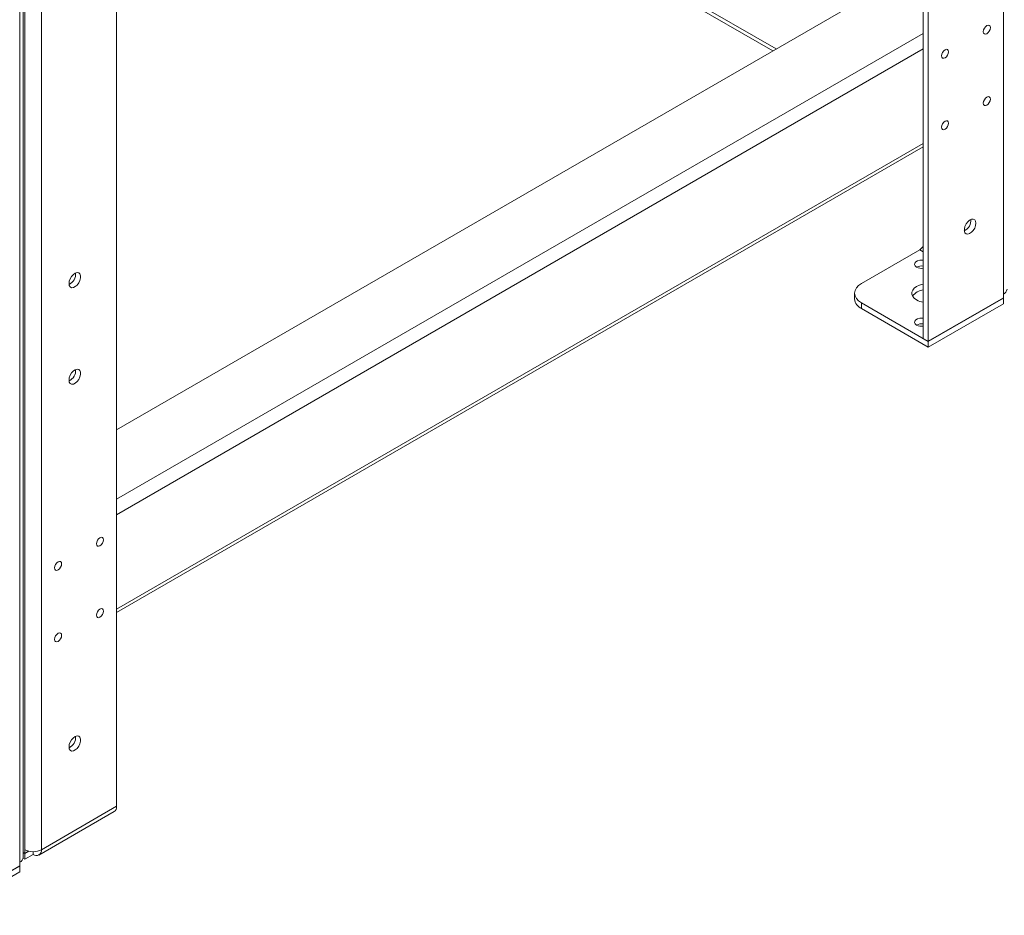
# Model space of a CAD drawing. Units: millimetres. Extents: x 5 to 415, y 0 to 297.
# Drawn here: x 358 to 367, y 84 to 91 of the extents above; entities that cross this region are included whole.
import ezdxf

# ---------------------------------------------------------------- set-up
doc = ezdxf.new("R2010")
doc.units = ezdxf.units.MM

msp = doc.modelspace()

# ---------------------------------------------------------------- linework, layer by layer
at = {"color": 8, "linetype": 'Continuous', "lineweight": 15}
for p, q in [((366.6901, 88.9391), (366.6901, 96.6431)), ((358.5499, 84.2398), (358.5499, 91.9439)), ((358.3661, 84.1337), (358.3661, 91.8378)), ((358.4085, 84.2398), (358.4085, 91.8622)), ((366.0113, 91.1438), (359.1863, 87.2038)), ((366.0113, 91.0132), (359.1863, 87.0732)), ((359.1863, 86.273), (366.0113, 90.2129)), ((365.983, 89.3146), (366.0113, 89.2983))]:
    msp.add_line(p, q, dxfattribs=at)
at = {"color": 7, "linetype": 'Continuous', "lineweight": 15}
for p, q in [((366.0113, 96.2513), (366.0113, 88.5652)), ((366.0537, 96.2757), (366.0537, 88.5407)), ((364.7384, 90.9968), (360.8238, 93.2566)), ((364.7667, 91.0131), (360.8521, 93.2729)), ((359.1863, 84.6072), (359.1863, 92.3113)), ((358.3954, 84.1745), (358.3954, 91.8547)), ((365.5446, 91.4622), (359.1863, 87.7916)), ((359.1863, 86.2459), (366.0113, 90.1859)), ((365.488, 89.0289), (365.983, 89.3146)), ((365.4295, 88.9472), (365.4295, 88.8983)), ((366.6901, 88.9081), (366.0537, 88.5407)), ((366.6901, 88.9064), (366.0537, 88.539)), ((366.6887, 88.9072), (366.6901, 88.9064)), ((366.6901, 88.9391), (366.6901, 88.9081)), ((366.6901, 88.8574), (366.6901, 88.9064)), ((365.488, 88.8656), (365.488, 88.8166)), ((366.0537, 88.539), (365.488, 88.8656)), ((366.0537, 88.4901), (365.488, 88.8166)), ((366.6901, 88.8574), (366.0537, 88.4901)), ((366.0113, 88.5652), (366.0537, 88.5407)), ((366.0537, 88.4901), (366.0537, 88.539)), ((358.5292, 84.1941), (359.1656, 84.5614)), ((358.5499, 84.2398), (359.1863, 84.6072)), ((358.4085, 84.2398), (358.4085, 84.2088)), ((358.4407, 84.2274), (358.4085, 84.2088)), ((358.4427, 84.2269), (358.4085, 84.2072)), ((358.4792, 84.2229), (358.4792, 84.199)), ((358.4085, 84.1582), (358.3943, 84.1664)), ((358.4085, 84.2088), (358.3954, 84.2164)), ((358.4085, 84.2072), (358.3954, 84.2148)), ((358.4085, 84.1582), (358.4085, 84.2072)), ((358.4792, 84.199), (358.4085, 84.1582)), ((358.3661, 84.1027), (357.7297, 83.7353)), ((358.3661, 84.101), (357.7297, 83.7337)), ((358.3646, 84.1019), (358.3661, 84.101)), ((358.3661, 84.1337), (358.3661, 84.1027)), ((358.3661, 84.0521), (358.3661, 84.101)), ((358.3661, 84.0521), (357.7297, 83.6847))]:
    msp.add_line(p, q, dxfattribs=at)
at = {"color": 7, "linetype": 'Continuous', "lineweight": 15, "flags": 128}
for points in [[(366.5784, 91.1936), (366.5761, 91.1791), (366.5697, 91.1643), (366.5601, 91.1513), (366.5487, 91.1421), (366.5373, 91.1382), (366.5277, 91.14), (366.5213, 91.1475), (366.519, 91.1593), (366.5213, 91.1737), (366.5277, 91.1885), (366.5373, 91.2015), (366.5487, 91.2107), (366.5601, 91.2147), (366.5697, 91.2128), (366.5761, 91.2054), (366.5784, 91.1936)], [(366.2248, 90.9895), (366.2226, 90.975), (366.2161, 90.9602), (366.2065, 90.9472), (366.1951, 90.938), (366.1838, 90.9341), (366.1741, 90.9359), (366.1677, 90.9434), (366.1655, 90.9552), (366.1677, 90.9696), (366.1741, 90.9844), (366.1838, 90.9974), (366.1951, 91.0066), (366.2065, 91.0106), (366.2161, 91.0087), (366.2226, 91.0013), (366.2248, 90.9895)], [(366.5784, 90.5893), (366.5761, 90.5749), (366.5697, 90.5601), (366.5601, 90.5471), (366.5487, 90.5379), (366.5373, 90.5339), (366.5277, 90.5358), (366.5213, 90.5432), (366.519, 90.555), (366.5213, 90.5695), (366.5277, 90.5843), (366.5373, 90.5973), (366.5487, 90.6065), (366.5601, 90.6104), (366.5697, 90.6086), (366.5761, 90.6011), (366.5784, 90.5893)], [(366.2248, 90.3852), (366.2226, 90.3708), (366.2161, 90.356), (366.2065, 90.343), (366.1951, 90.3338), (366.1838, 90.3298), (366.1741, 90.3317), (366.1677, 90.3391), (366.1655, 90.3509), (366.1677, 90.3654), (366.1741, 90.3802), (366.1838, 90.3932), (366.1951, 90.4024), (366.2065, 90.4063), (366.2161, 90.4045), (366.2226, 90.397), (366.2248, 90.3852)], [(366.4568, 89.5393), (366.4541, 89.5192), (366.4463, 89.4981), (366.4344, 89.4785), (366.4194, 89.4623), (366.4032, 89.4514), (366.3874, 89.4469), (366.3738, 89.4493), (366.3637, 89.4584), (366.3585, 89.4731), (366.3585, 89.4919), (366.3637, 89.5128), (366.3738, 89.5334), (366.3874, 89.5516), (366.4032, 89.5653), (366.4194, 89.5731), (366.4344, 89.5742), (366.4463, 89.5683), (366.4541, 89.5563), (366.4568, 89.5393)], [(366.0113, 89.2258), (366.0024, 89.2267), (365.9816, 89.2256), (365.9627, 89.2205), (365.948, 89.212), (365.9392, 89.2011), (365.9374, 89.1891), (365.9428, 89.1775), (365.9547, 89.1677)], [(358.7833, 89.0288), (358.7859, 89.0118), (358.7937, 88.9997), (358.8057, 88.9939), (358.8206, 88.995), (358.8368, 89.0028), (358.8526, 89.0165), (358.8663, 89.0347), (358.8763, 89.0553), (358.8816, 89.0762), (358.8816, 89.095), (358.8763, 89.1097), (358.8663, 89.1188), (358.8526, 89.1212), (358.8368, 89.1167), (358.8206, 89.1058), (358.8057, 89.0896), (358.7937, 89.07), (358.7859, 89.0489), (358.7833, 89.0288)], [(365.488, 89.0289), (365.4632, 89.0114), (365.4447, 88.9914), (365.4333, 88.9698), (365.4295, 88.9472), (365.4333, 88.9247), (365.4447, 88.9031), (365.4632, 88.8831), (365.488, 88.8656)], [(366.0113, 89.0243), (366.0075, 89.0235), (365.9792, 89.0157), (365.9547, 89.0044), (365.9352, 88.9902), (365.9216, 88.9739), (365.9146, 88.9563), (365.9146, 88.9382), (365.9216, 88.9206), (365.9352, 88.9042), (365.9547, 88.8901)], [(366.0113, 88.736), (366.0024, 88.7368), (365.9816, 88.7358), (365.9627, 88.7307), (365.948, 88.7222), (365.9392, 88.7113), (365.9374, 88.6993), (365.9428, 88.6877), (365.9547, 88.6778)], [(358.7833, 88.2123), (358.7859, 88.1953), (358.7937, 88.1832), (358.8057, 88.1774), (358.8206, 88.1784), (358.8368, 88.1863), (358.8526, 88.2), (358.8663, 88.2182), (358.8763, 88.2388), (358.8816, 88.2596), (358.8816, 88.2785), (358.8763, 88.2932), (358.8663, 88.3023), (358.8526, 88.3047), (358.8368, 88.3002), (358.8206, 88.2893), (358.8057, 88.2731), (358.7937, 88.2534), (358.7859, 88.2324), (358.7833, 88.2123)], [(359.0152, 86.8274), (359.0174, 86.8156), (359.0239, 86.8082), (359.0335, 86.8063), (359.0449, 86.8103), (359.0563, 86.8194), (359.0659, 86.8324), (359.0723, 86.8473), (359.0746, 86.8617), (359.0723, 86.8735), (359.0659, 86.8809), (359.0563, 86.8828), (359.0449, 86.8789), (359.0335, 86.8697), (359.0239, 86.8567), (359.0174, 86.8418), (359.0152, 86.8274)], [(358.6616, 86.6233), (358.6639, 86.6115), (358.6703, 86.6041), (358.68, 86.6022), (358.6913, 86.6062), (358.7027, 86.6153), (358.7123, 86.6283), (358.7188, 86.6432), (358.721, 86.6576), (358.7188, 86.6694), (358.7123, 86.6768), (358.7027, 86.6787), (358.6913, 86.6748), (358.68, 86.6656), (358.6703, 86.6526), (358.6639, 86.6377), (358.6616, 86.6233)], [(359.0152, 86.2232), (359.0174, 86.2114), (359.0239, 86.2039), (359.0335, 86.2021), (359.0449, 86.206), (359.0563, 86.2152), (359.0659, 86.2282), (359.0723, 86.243), (359.0746, 86.2575), (359.0723, 86.2693), (359.0659, 86.2767), (359.0563, 86.2786), (359.0449, 86.2746), (359.0335, 86.2654), (359.0239, 86.2524), (359.0174, 86.2376), (359.0152, 86.2232)], [(358.6616, 86.0191), (358.6639, 86.0073), (358.6703, 85.9998), (358.68, 85.998), (358.6913, 86.0019), (358.7027, 86.0111), (358.7123, 86.0241), (358.7188, 86.0389), (358.721, 86.0534), (358.7188, 86.0652), (358.7123, 86.0726), (358.7027, 86.0745), (358.6913, 86.0705), (358.68, 86.0613), (358.6703, 86.0483), (358.6639, 86.0335), (358.6616, 86.0191)], [(358.7833, 85.1094), (358.7859, 85.0924), (358.7937, 85.0804), (358.8057, 85.0745), (358.8206, 85.0756), (358.8368, 85.0834), (358.8526, 85.0971), (358.8663, 85.1153), (358.8763, 85.1359), (358.8816, 85.1568), (358.8816, 85.1756), (358.8763, 85.1903), (358.8663, 85.1994), (358.8526, 85.2018), (358.8368, 85.1973), (358.8206, 85.1864), (358.8057, 85.1702), (358.7937, 85.1506), (358.7859, 85.1295), (358.7833, 85.1094)], [(359.1863, 84.6072), (359.1849, 84.5921), (359.1809, 84.5791), (359.1744, 84.5687), (359.1656, 84.5614), (359.1656, 84.5614)]]:
    msp.add_lwpolyline(points, dxfattribs=at)
at = {"color": 7, "linetype": 'Continuous', "lineweight": 15}
for centre, radius, start, end in [((366.3142, 89.5644), 0.0999, 296.14496, 3.86005), ((365.9499, 89.3664), 0.0615, 302.60584, 357.39613), ((365.9969, 89.0865), 0.0914, 80.9428, 117.46589), ((365.997, 89.2495), 0.0921, 242.66654, 278.91801), ((358.7397, 89.1111), 0.0999, 296.13785, 3.86715), ((366.0244, 88.8475), 0.1285, 95.86614, 144.12573), ((366.6694, 88.9849), 0.0503, 294.37562, 354.30426), ((365.5296, 88.9082), 0.1006, 185.69607, 245.6234), ((366.0432, 89.0515), 0.1841, 241.27304, 260.01843), ((365.9969, 88.5967), 0.0914, 80.9428, 117.46589), ((365.997, 88.7597), 0.0921, 242.6711, 278.91591), ((358.7397, 88.2946), 0.1, 296.14872, 3.85729), ((358.7397, 85.1917), 0.0999, 296.13785, 3.86715), ((358.4792, 84.3763), 0.1537, 242.60921, 297.39079), ((358.5068, 84.2328), 0.0437, 230.79452, 9.21623), ((358.3453, 84.1795), 0.0503, 294.37388, 354.30599)]:
    msp.add_arc(centre, radius, start, end, dxfattribs=at)

doc.saveas('drawing.dxf')
